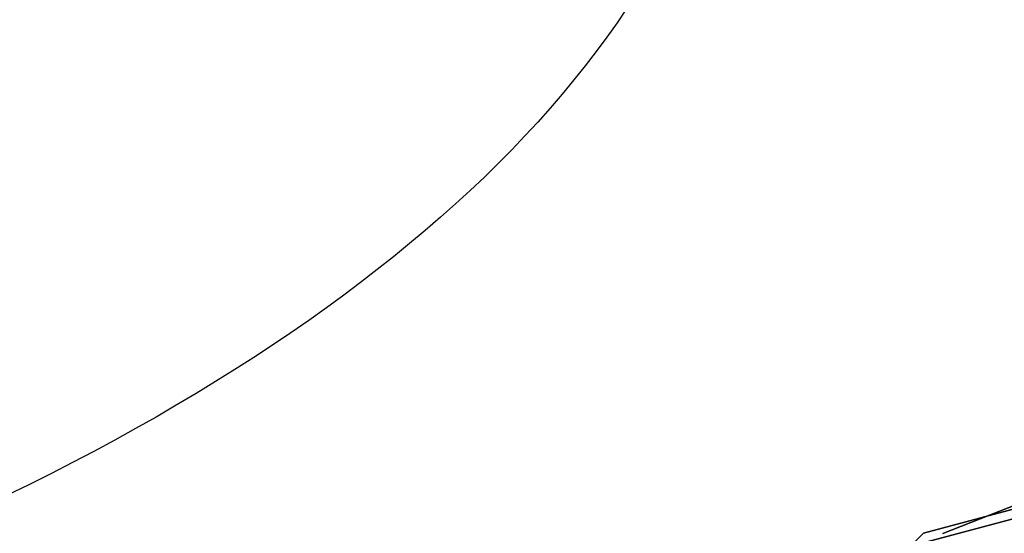
# Model space of a CAD drawing. Units: millimetres. Extents: x -1 to 1800, y -935 to 14.
# Drawn here: x 1646 to 1718, y -564 to -527 of the extents above; entities that cross this region are included whole.
import ezdxf

# ---------------------------------------------------------------- set-up
doc = ezdxf.new("R2010")
doc.units = ezdxf.units.MM
for name, color, linetype in [('IQ_200_3D', 1, 'Continuous'), ('IQ_204_2D', 7, 'Continuous'), ('IQ_204_3D', 7, 'Continuous')]:
    doc.layers.add(name, color=color, linetype=linetype)

# ---------------------------------------------------------------- blocks, each defined once
blk = doc.blocks.new('ice_ref')
at = {"layer": 'IQ_204_2D'}
blk.add_ellipse((0, 0), major_axis=(-200, 0), ratio=0.45, dxfattribs=at)

msp = doc.modelspace()

# ---------------------------------------------------------------- linework, layer by layer
at = {"layer": 'IQ_200_3D'}
for points in [[(1799, -700, 855), (0, -700, 855), (0, 0, 855), (1799, 0, 855)], [(1799, 0, 905), (0, 0, 905), (0, -700, 905), (1799, -700, 905)], [(1797, -645, 155), (2, -645, 155), (2, 0, 155), (1797, 0, 155)]]:
    msp.add_3dface(points, dxfattribs=at)
at = {"layer": 'IQ_204_3D'}
for points, invisible_edges in [([(1714.067, -566.962, 116.938), (1730.355, -562.598, 116.938), (1730.355, -559.943, 116.938), (1712.74, -564.663, 116.938)], 10), ([(1712.74, -564.663, 116.938), (1721.292, -561.129, 66.829), (1713.805, -564.073, 59.341)], 13), ([(1721.292, -561.129, 66.829), (1712.74, -564.663, 116.938), (1721.548, -562.303, 116.938)], 13), ([(1713.805, -564.073, 59.341), (1721.292, -561.129, 66.829), (1718.819, -564.709, 64.355)], 14), ([(1721.37, -561.639, 117.107), (1712.384, -564.047, 117.107), (1712.384, -564.047, 155), (1721.37, -561.639, 155)], 10), ([(1705.807, -570.625, 155), (1712.384, -564.047, 155), (1712.384, -564.047, 117.107), (1705.807, -570.625, 117.107)], 10)]:
    msp.add_3dface(points, dxfattribs=dict(at, invisible_edges=invisible_edges))

# ---------------------------------------------------------------- block references
at = {"layer": 'IQ_204_2D'}
msp.add_blockref('ice_ref', (1499, -500), dxfattribs=at)

doc.saveas('drawing.dxf')
